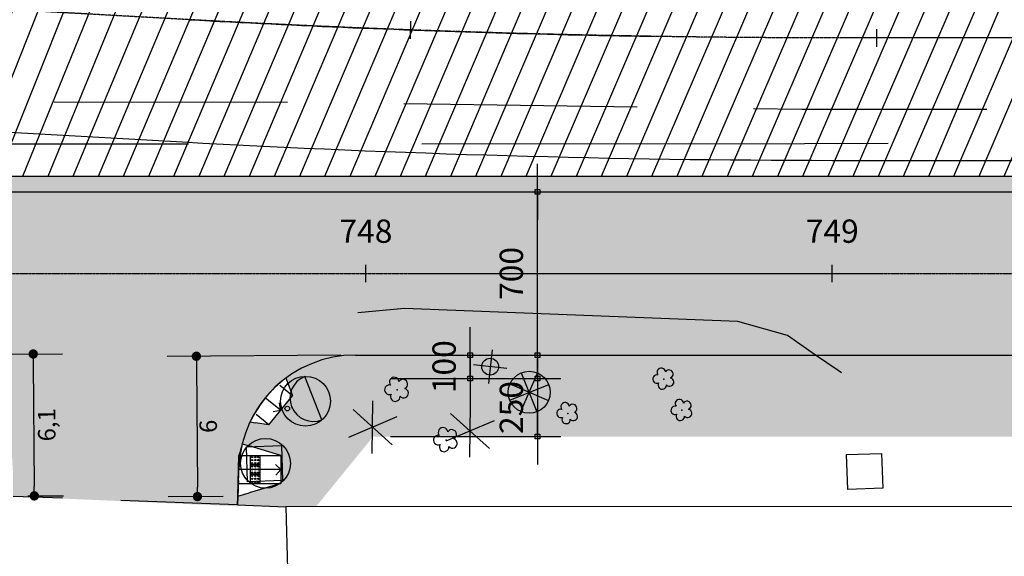
# Model space of a CAD drawing. Units: millimetres. Extents: x -70413 to 316424, y -287121 to 73950.
# Drawn here: x 42496 to 46719, y -50075 to -47773 of the extents above; entities that cross this region are included whole.
import ezdxf
from ezdxf.enums import TextEntityAlignment as Align

# ---------------------------------------------------------------- set-up
doc = ezdxf.new("R2010")
doc.units = ezdxf.units.MM
doc.header["$LTSCALE"] = 10
for name, pattern in [('CENTER2', [1.125, 0.75, -0.125, 0.125, -0.125]), ('DASHDOTX2', [2, 1, -0.5, 0, -0.5]), ('DASHED', [0.75, 0.5, -0.25]), ('DASHEDX2', [1.5, 1, -0.5])]:
    doc.linetypes.add(name, pattern=pattern)
for name, color, linetype in [('A-02', 2, 'Continuous'), ('COTA 500', 10, 'Continuous'), ('EIXOS', 10, 'CENTER2'), ('GRAMA', 60, 'Continuous'), ('HACHURA CBUQ', 252, 'Continuous'), ('L-ARVORE', 2, 'Continuous'), ('L-ARVORE MENOR-30', 2, 'Continuous'), ('L-CX TEL', 7, 'Continuous'), ('L-EDIF ALVENARIA', 5, 'Continuous'), ('L-MEIO FIO EXISTENTE A REMOVER', 210, 'DASHEDX2'), ('L-MURETA EXISTENTE A REMOVER', 30, 'DASHED'), ('L-PORTAO', 1, 'DASHED'), ('L-TELEFONE PUBLICO', 7, 'Continuous'), ('L-TERRA ARMADA PROJETADA', 210, 'FENCELINE1'), ('L-TEXTO', 2, 'Continuous'), ('L-ÁRVORE MAIOR-30', 2, 'Continuous'), ('L-ÁRVORE PALMEIRA', 2, 'Continuous'), ('L-ÁRVORE PINHEIRO', 2, 'Continuous'), ('L1', 3, 'DASHDOTX2'), ('PG-A REMOVER VITOR FERREIRA', 10, 'Continuous'), ('PG-COTA', 1, 'Continuous'), ('PG_HACHURA LOCAL DIREITA', 254, 'Continuous'), ('PG_MF', 3, 'Continuous'), ('Poste Projetado', 4, 'Continuous'), ('RAMPAS ACESSO', 2, 'Continuous'), ('STALBL', 7, 'Continuous')]:
    doc.layers.add(name, color=color, linetype=linetype)
doc.styles.add('PLANTA', font='romans.shx', dxfattribs={"height": 0.75})
doc.styles.add('REGUA80', font='simplex.shx')
doc.styles.add('style2', font='ARIAL.TTF')
doc.linetypes.add('FENCELINE1', pattern='A,0.25,-0.1,[133,ltypeshp.shx,S=0.1,R=0,X=-0.1,Y=0],-0.1,1', length=1.45)
doc.dimstyles.new('01', dxfattribs={"dimtxt": 0.75, "dimasz": 0.4, "dimexe": 1.25, "dimexo": 0.625, "dimtad": 1, "dimdec": 1, "dimtxsty": 'style2', "dimblk": 'DOT', "dimcen": 2.5, "dimclrd": 1, "dimclre": 1, "dimadec": 0, "dimazin": 0, "dimtfac": 1, "dimtdec": 1, "dimtmove": 0, "dimatfit": 3, "dimldrblk": 'DOT', "dimfxl": 0, "dimarcsym": 0})
doc.dimstyles.new('COTA-500', dxfattribs={"dimscale": 50, "dimtxt": 2, "dimasz": 0.01, "dimexe": 2, "dimexo": 3, "dimgap": 0.98, "dimtad": 1, "dimrnd": 0.5, "dimtxsty": 'REGUA80', "dimblk": 'COTAPT', "dimcen": 4, "dimdle": 4, "dimclrd": 256, "dimclre": 256, "dimclrt": 3, "dimadec": 0, "dimazin": 0, "dimtfac": 1, "dimtix": 1, "dimtmove": 2, "dimatfit": 2, "dimfxl": 0, "dimlwd": -1, "dimlwe": -1, "dimarcsym": 0})

# ---------------------------------------------------------------- blocks, each defined once
blk = doc.blocks.new('COTAPT')
at = {"color": 0, "linetype": 'ByBlock'}
for q in [(-239.8583066783031, 0), (239.8583066783031, 0)]:
    blk.add_line((0, 0), q, dxfattribs=at)
at = {"color": 6, "linetype": 'ByBlock'}
blk.add_lwpolyline([(-20, 20), (20, 20), (20, -20), (-20, -20)], close=True, dxfattribs=at)
blk = doc.blocks.new('*D79')
at = {"layer": 'COTA 500'}
for p, q in [((44086.59258430534, -49311.36661010585), (44816.69627810363, -49311.36661010585)), ((44716.69627810363, -49310.86661010585), (44716.69627810363, -49310.36661010585)), ((44716.69627810363, -49311.36661010585), (44716.69627810363, -49561.36661010595)), ((44086.59258431324, -49561.36661010595), (44816.69627810363, -49561.36661010595)), ((44716.69627810363, -49561.86661010595), (44716.69627810363, -49562.36661010595))]:
    blk.add_line(p, q, dxfattribs=at)
at = {"layer": 'Defpoints', "color": 0}
for p in [(43936.59258430534, -49311.36661010585), (43936.59258431324, -49561.36661010595), (44716.69627810363, -49561.36661010595)]:
    blk.add_point(p, dxfattribs=at)
at = {"layer": 'COTA 500', "xscale": 0.5, "yscale": 0.5, "zscale": 0.5}
for p, rotation in [((44716.69627810363, -49311.36661010585), 270), ((44716.69627810363, -49561.36661010595), 90)]:
    blk.add_blockref('COTAPT', p, dxfattribs=dict(at, rotation=rotation))
at = {"layer": 'COTA 500', "color": 3, "insert": (44617.69627810364, -49436.36661010589), "char_height": 100, "attachment_point": 5, "rotation": 90, "style": 'REGUA80'}
blk.add_mtext('250', dxfattribs=at)
blk = doc.blocks.new('*D80')
at = {"layer": 'COTA 500'}
for p, q in [((44086.59258428194, -48511.36661019947), (44816.69627810363, -48511.36661019947)), ((44716.69627810362, -49210.86661007581), (44716.69627810363, -48511.86661019947)), ((44086.5925843024, -49211.36661007581), (44816.69627810362, -49211.36661007581))]:
    blk.add_line(p, q, dxfattribs=at)
at = {"layer": 'Defpoints', "color": 0}
for p in [(43936.59258428194, -48511.36661019947, -2.839134215381228e-06), (44716.69627810363, -48511.36661019947), (43936.5925843024, -49211.36661007581)]:
    blk.add_point(p, dxfattribs=at)
at = {"layer": 'COTA 500', "xscale": 0.5, "yscale": 0.5, "zscale": 0.5}
for p, rotation in [((44716.69627810363, -48511.36661019947), 90), ((44716.69627810362, -49211.36661007581), 270)]:
    blk.add_blockref('COTAPT', p, dxfattribs=dict(at, rotation=rotation))
at = {"layer": 'COTA 500', "color": 3, "insert": (44617.69627810363, -48861.36661013763), "char_height": 100, "attachment_point": 5, "rotation": 90, "style": 'REGUA80'}
blk.add_mtext('700', dxfattribs=at)
blk = doc.blocks.new('*D81')
at = {"layer": 'COTA 500'}
for p, q in [((44086.5925843024, -49211.36661007581), (44528.3118877029, -49211.36661007581)), ((44428.3118877029, -49210.86661007581), (44428.3118877029, -49210.36661007581)), ((44428.3118877029, -49211.36661007581), (44428.3118877029, -49311.36661025476)), ((44086.59258430556, -49311.36661025476), (44528.3118877029, -49311.36661025476)), ((44428.3118877029, -49311.86661025476), (44428.3118877029, -49312.36661025476))]:
    blk.add_line(p, q, dxfattribs=at)
at = {"layer": 'Defpoints', "color": 0}
for p in [(43936.5925843024, -49211.36661007581), (43936.59258430556, -49311.36661025476), (44428.3118877029, -49311.36661025476)]:
    blk.add_point(p, dxfattribs=at)
at = {"layer": 'COTA 500', "xscale": 0.5, "yscale": 0.5, "zscale": 0.5}
for p, rotation in [((44428.3118877029, -49211.36661007581), 270), ((44428.3118877029, -49311.36661025476), 90)]:
    blk.add_blockref('COTAPT', p, dxfattribs=dict(at, rotation=rotation))
at = {"layer": 'COTA 500', "color": 3, "insert": (44329.31188770291, -49261.36661016528), "char_height": 100, "attachment_point": 5, "rotation": 90, "style": 'REGUA80'}
blk.add_mtext('100', dxfattribs=at)
blk = doc.blocks.new('*D378')
at = {"layer": 'COTA 500'}
for p, q in [((44086.59258430534, -49311.36661010585), (44816.69627810363, -49311.36661010585)), ((44716.69627810363, -49310.86661010585), (44716.69627810363, -49310.36661010585)), ((44716.69627810363, -49311.36661010585), (44716.69627810363, -49561.36661010595)), ((44086.59258431324, -49561.36661010595), (44816.69627810363, -49561.36661010595)), ((44716.69627810363, -49561.86661010595), (44716.69627810363, -49562.36661010595))]:
    blk.add_line(p, q, dxfattribs=at)
at = {"layer": 'Defpoints', "color": 0}
for p in [(43936.59258430534, -49311.36661010585), (43936.59258431324, -49561.36661010595), (44716.69627810363, -49561.36661010595)]:
    blk.add_point(p, dxfattribs=at)
at = {"layer": 'COTA 500', "xscale": 0.5, "yscale": 0.5, "zscale": 0.5}
for p, rotation in [((44716.69627810363, -49311.36661010585), 270), ((44716.69627810363, -49561.36661010595), 90)]:
    blk.add_blockref('COTAPT', p, dxfattribs=dict(at, rotation=rotation))
at = {"layer": 'COTA 500', "color": 3, "insert": (44617.69627810364, -49436.36661010589), "char_height": 100, "attachment_point": 5, "rotation": 90, "style": 'REGUA80'}
blk.add_mtext('250', dxfattribs=at)
blk = doc.blocks.new('*D379')
at = {"layer": 'COTA 500'}
for p, q in [((44086.59258428194, -48511.36661019947), (44816.69627810363, -48511.36661019947)), ((44716.69627810362, -49210.86661007581), (44716.69627810363, -48511.86661019947)), ((44086.5925843024, -49211.36661007581), (44816.69627810362, -49211.36661007581))]:
    blk.add_line(p, q, dxfattribs=at)
at = {"layer": 'Defpoints', "color": 0}
for p in [(43936.59258428194, -48511.36661019947, -2.839134215381228e-06), (44716.69627810363, -48511.36661019947), (43936.5925843024, -49211.36661007581)]:
    blk.add_point(p, dxfattribs=at)
at = {"layer": 'COTA 500', "xscale": 0.5, "yscale": 0.5, "zscale": 0.5}
for p, rotation in [((44716.69627810363, -48511.36661019947), 90), ((44716.69627810362, -49211.36661007581), 270)]:
    blk.add_blockref('COTAPT', p, dxfattribs=dict(at, rotation=rotation))
at = {"layer": 'COTA 500', "color": 3, "insert": (44617.69627810363, -48861.36661013763), "char_height": 100, "attachment_point": 5, "rotation": 90, "style": 'REGUA80'}
blk.add_mtext('700', dxfattribs=at)
blk = doc.blocks.new('*D380')
at = {"layer": 'COTA 500'}
for p, q in [((44086.5925843024, -49211.36661007581), (44528.3118877029, -49211.36661007581)), ((44428.3118877029, -49210.86661007581), (44428.3118877029, -49210.36661007581)), ((44428.3118877029, -49211.36661007581), (44428.3118877029, -49311.36661025476)), ((44086.59258430556, -49311.36661025476), (44528.3118877029, -49311.36661025476)), ((44428.3118877029, -49311.86661025476), (44428.3118877029, -49312.36661025476))]:
    blk.add_line(p, q, dxfattribs=at)
at = {"layer": 'Defpoints', "color": 0}
for p in [(43936.5925843024, -49211.36661007581), (43936.59258430556, -49311.36661025476), (44428.3118877029, -49311.36661025476)]:
    blk.add_point(p, dxfattribs=at)
at = {"layer": 'COTA 500', "xscale": 0.5, "yscale": 0.5, "zscale": 0.5}
for p, rotation in [((44428.3118877029, -49211.36661007581), 270), ((44428.3118877029, -49311.36661025476), 90)]:
    blk.add_blockref('COTAPT', p, dxfattribs=dict(at, rotation=rotation))
at = {"layer": 'COTA 500', "color": 3, "insert": (44329.31188770291, -49261.36661016528), "char_height": 100, "attachment_point": 5, "rotation": 90, "style": 'REGUA80'}
blk.add_mtext('100', dxfattribs=at)
blk = doc.blocks.new('A$C545B1E26')
at = {"layer": 'GRAMA'}
h = blk.add_hatch(color=256, dxfattribs=at)
edge = h.paths.add_edge_path()
edge.add_line((678243.8627861948, 7186465.899204052), (678330.5768102289, 7186454.871275463))
edge.add_arc((678345.2234009231, 7186453.496846904), 14.71093718386324, 170.8138603281809, 174.6390924349556, ccw=False)
edge.add_line((678330.7011327916, 7186455.845336024), (678330.8933582334, 7186457.351411966))
edge.add_line((678330.8933582334, 7186457.351411966), (678244.178796754, 7186468.383535305))
edge.add_arc((1252035.147096196, 7113480.073129175), 578414.5302099119, 172.7506996870409, 172.7509477593606)
for points in [[(678211.8837632448, 7186415.619689172), (678194.4330023369, 7186374.202617055), (678195.3546324614, 7186373.814539785), (678212.7960641688, 7186415.235540529)], [(678211.8837632644, 7186415.619689219), (678194.4330023369, 7186374.202617057), (678195.3546324624, 7186373.814539786), (678212.796064085, 7186415.235540564)], [(678211.8837632448, 7186415.619689172), (678194.4330023369, 7186374.202617054), (678195.3546324614, 7186373.814539785), (678212.7960641688, 7186415.235540528)], [(678211.8837632644, 7186415.619689218), (678194.4330023369, 7186374.202617057), (678195.3546324614, 7186373.814539786), (678212.7960640859, 7186415.235540563)]]:
    blk.add_hatch(color=256, dxfattribs=at).paths.add_polyline_path(points)
at = {"layer": 'GRAMA', "linetype": 'Continuous'}
blk.add_hatch(color=256, dxfattribs=at).paths.add_polyline_path([(678099.4330864375, 7186169.925592794), (678099.2934280022, 7186169.740440949), (678099.0707236701, 7186169.629236785), (678098.8173000762, 7186169.644575496), (678098.6137927038, 7186169.771118373), (678098.4909208146, 7186169.982025159), (678098.4832409992, 7186170.246618432), (678098.7498528841, 7186171.423122796), (678099.2527543793, 7186173.506430526), (678099.7599883946, 7186175.513202439), (678100.7902750912, 7186179.380678673), (678101.8969112221, 7186183.15845484), (678103.4234357175, 7186187.802049949), (678105.0926015663, 7186192.33062565), (678108.462993528, 7186200.517501014), (678111.8835699114, 7186208.469627314), (678114.2103786255, 7186214.153918624), (678120.4525986273, 7186228.921053429), (678129.3982993384, 7186250.13280124), (678132.3718570286, 7186257.221095212), (678136.1656115414, 7186255.601433804), (678139.8733822712, 7186264.406879008), (678169.9611922421, 7186335.861286879), (678200.0490022132, 7186407.315694748), (678200.6182320461, 7186407.174004134), (678200.2281353363, 7186406.001761694), (678170.3618080283, 7186335.073344667), (678136.8486142186, 7186255.484121595), (678133.2017477169, 7186246.823315549), (678129.2841813706, 7186237.930005495), (678125.0772756088, 7186229.169855056), (678120.7931399529, 7186220.248316589), (678116.8041258007, 7186211.190975174), (678108.1185981929, 7186190.558287527), (678099.4330865873, 7186169.92559315)])
at = {"layer": 'HACHURA CBUQ'}
h = blk.add_hatch(color=256, dxfattribs=at)
edge = h.paths.add_edge_path()
edge.add_line((678197.9348661145, 7186369.256154892), (678198.2682449045, 7186369.115776744))
edge.add_line((678198.2682449045, 7186369.115776744), (678198.0573851652, 7186367.195335414))
edge.add_arc((678263.8647451088, 7186505.616524145), 153.2678508767196, 244.572934975413, 244.7108577137045)
edge.add_line((678198.39078381, 7186367.037324753), (678199.2694909722, 7186368.920218522))
edge.add_line((678199.2694909722, 7186368.920218522), (678199.7704613302, 7186370.110788743))
edge.add_line((678199.7704613302, 7186370.110788743), (678197.9515421567, 7186373.539787975))
edge.add_line((678197.9515421567, 7186373.539787975), (678215.1000517962, 7186414.265139122))
edge.add_line((678215.1000517962, 7186414.265139122), (678212.7971865993, 7186415.234996811))
edge.add_line((678212.7971865993, 7186415.234996811), (678195.3546324624, 7186373.814539785))
edge.add_line((678195.3546324624, 7186373.814539785), (678194.4330023369, 7186374.202617055))
edge.add_line((678194.4330023369, 7186374.202617055), (678194.4330020053, 7186374.202616267))
edge.add_arc((678199.0411526327, 7186372.262229922), 5.000015137071089, 157.1651587897504, 193.818923443803)
edge.add_line((678194.1858607084, 7186371.06795537), (678194.4159044363, 7186371.056608932))
edge.add_line((678194.4159044363, 7186371.056608932), (678194.9981916128, 7186371.02588918))
edge.add_line((678194.9981916128, 7186371.02588918), (678195.7479623249, 7186369.612432644))
edge.add_line((678195.7479623249, 7186369.612432644), (678195.440483571, 7186369.109734857))
edge.add_line((678195.440483571, 7186369.109734857), (678195.3235798003, 7186368.918608588))
edge.add_arc((678199.0411526314, 7186372.262229915), 5.000015132994233, 221.9685232200079, 233.4613904817019)
edge.add_line((678196.0643219156, 7186368.244938511), (678196.2557039456, 7186368.47812253))
edge.add_line((678196.2557039456, 7186368.47812253), (678197.1622887542, 7186369.581469469))
edge.add_line((678197.1622887542, 7186369.581469469), (678197.716490115, 7186369.348108159))
edge.add_line((678197.716490115, 7186369.348108159), (678197.9348661145, 7186369.256154892))
h = blk.add_hatch(color=256, dxfattribs=at)
edge = h.paths.add_edge_path()
edge.add_line((678197.9348661145, 7186369.256154891), (678198.2682449054, 7186369.115776743))
edge.add_line((678198.2682449054, 7186369.115776743), (678198.0573851643, 7186367.195335413))
edge.add_arc((678263.8647447217, 7186505.616524918), 153.2678514098823, 244.5729352300046, 244.7108579682964)
edge.add_line((678198.390783811, 7186367.037324753), (678199.2694909722, 7186368.920218522))
edge.add_line((678199.2694909722, 7186368.920218522), (678199.7704613311, 7186370.110788742))
edge.add_line((678199.7704613311, 7186370.110788742), (678197.9515421558, 7186373.539787974))
edge.add_line((678197.9515421558, 7186373.539787974), (678215.1000517962, 7186414.265139122))
edge.add_line((678215.1000517962, 7186414.265139122), (678212.7971865984, 7186415.234996811))
edge.add_line((678212.7971865984, 7186415.234996811), (678195.3546324633, 7186373.814539785))
edge.add_line((678195.3546324633, 7186373.814539785), (678194.4330023369, 7186374.202617055))
edge.add_line((678194.4330023369, 7186374.202617055), (678194.4330020053, 7186374.202616267))
edge.add_arc((678199.0411526348, 7186372.262229922), 5.000015139002337, 157.165158799069, 193.8189234509799)
edge.add_line((678194.1858607093, 7186371.067955369), (678194.4159044353, 7186371.056608932))
edge.add_line((678194.4159044353, 7186371.056608932), (678194.9981916128, 7186371.02588918))
edge.add_line((678194.9981916128, 7186371.02588918), (678195.7479623258, 7186369.612432642))
edge.add_line((678195.7479623258, 7186369.612432642), (678195.440483571, 7186369.109734857))
edge.add_line((678195.440483571, 7186369.109734857), (678195.3235797994, 7186368.918608587))
edge.add_arc((678199.0411526322, 7186372.262229924), 5.000015141143333, 221.9685232939102, 233.4613905526656)
edge.add_line((678196.0643219166, 7186368.24493851), (678196.2557039456, 7186368.478122529))
edge.add_line((678196.2557039456, 7186368.478122529), (678197.1622887542, 7186369.581469468))
edge.add_line((678197.1622887542, 7186369.581469468), (678197.716490116, 7186369.348108158))
edge.add_line((678197.716490116, 7186369.348108158), (678197.9348661145, 7186369.256154891))
at = {"layer": 'PG_HACHURA LOCAL DIREITA', "linetype": 'Continuous'}
h = blk.add_hatch(color=256, dxfattribs=at)
h.paths.add_polyline_path([(678206.679526661, 7186403.285228981), (678203.453830999, 7186404.643495336), (678194.584627037, 7186383.580356542), (678197.901367291, 7186382.438308565)])
h.paths.add_polyline_path([(678203.453830999, 7186404.643495336), (678200.2281353363, 7186406.001761693), (678191.2678867813, 7186384.722404522), (678194.584627037, 7186383.580356542)])
h = blk.add_hatch(color=256, dxfattribs=at)
edge = h.paths.add_edge_path()
edge.add_line((678197.9013671399, 7186382.438308617), (678191.2678866293, 7186384.722404574))
edge.add_line((678191.2678866293, 7186384.722404574), (678140.4941989585, 7186264.141884043))
edge.add_line((678140.4941989585, 7186264.141884043), (678136.8486142186, 7186255.484121595))
edge.add_line((678136.8486142186, 7186255.484121595), (678129.9485881488, 7186239.383986144))
edge.add_line((678129.9485881488, 7186239.383986144), (678119.1005462802, 7186216.646136333))
edge.add_line((678119.1005462802, 7186216.646136333), (678099.4318046748, 7186169.922549197))
edge.add_arc((678098.9709716524, 7186170.116541272), 0.499999999868333, 167.7000490160431, 337.1708745838877, ccw=False)
edge.add_line((678098.4824487742, 7186170.223056047), (678088.1217028945, 7186152.774044977))
edge.add_line((678088.1217028945, 7186152.774044977), (678096.2050858128, 7186149.37031847))
edge.add_line((678096.2050858128, 7186149.37031847), (678121.4111742583, 7186209.248010806))
edge.add_arc((678394.6851562113, 7186094.210709102), 296.4999999929341, 153.6108701568846, 157.1708743953756, ccw=False)
edge.add_arc((678136.2479812766, 7186222.438929892), 8.000000000990283, 82.47799333729421, 153.6108701520301, ccw=False)
edge.add_line((678137.2952371597, 7186230.37008713), (678144.2411022881, 7186229.452932432))
edge.add_line((678144.2411022881, 7186229.452932432), (678145.6810791271, 7186240.358273633))
edge.add_arc((678146.4665210405, 7186246.306641561), 6.000000000670005, 153.6741656006142, 262.4779933268085, ccw=False)
edge.add_arc((677869.0658305584, 7186383.562267716), 303.4999999853216, 333.6741656053953, 337.1651583339157)
edge.add_line((678148.779725878, 7186265.781170947), (678197.9013671399, 7186382.438308617))
h = blk.add_hatch(color=256, dxfattribs=at)
edge = h.paths.add_edge_path()
edge.add_line((678198.4427892586, 7186367.012357876), (678194.3201300983, 7186358.313647624))
edge.add_line((678194.320130098, 7186358.313647623), (678193.2922692451, 7186358.734635348))
edge.add_arc((678191.3971801967, 7186354.107688461), 5.000000000654039, 67.72714320396953, 157.1651583223189)
edge.add_line((678186.7890435356, 7186356.04806897), (678194.4333047665, 7186374.202137358))
edge.add_arc((678199.0414414273, 7186372.261756849), 5.000000000474898, 157.1651583228366, 244.6418960964373)
edge.add_line((678196.9000690402, 7186367.743513353), (678198.3910745367, 7186367.036867507))
edge.add_line((678198.3910745361, 7186367.036867507), (678198.4427892583, 7186367.012357876))
blk = doc.blocks.new('CG_T33')
at = {"layer": 'L-ARVORE'}
for centre, radius, start, end in [((0.001500147203177912, 0.002120999982679614), 0.000379473844525866, 1.72140393160083, 216.1017479761887), ((0.001089114390156696, 0.001533190779403452), 0.0003791731891915057, 73.96799597506384, 288.045400879287), ((0.002187312341481166, 0.001910540617221963), 0.0003791158273185026, 289.8415439301161, 144.221887946962), ((0.001520317443722749, 0.0009598055224455378), 0.0003795602170013074, 145.7957409461366, 0.147550978825249), ((0.002198665439891057, 0.001193366480950482), 0.0003786424270332596, 217.8978909646202, 71.97529589948219)]:
    blk.add_arc(centre, radius, start, end, dxfattribs=at)
blk = doc.blocks.new('ARVORE')
for centre, radius, start, end in [((-0.04286853872355447, 0.2492313269991118), 0.1602681983358681, 1.721403931600793, 216.1017479761888), ((-0.2164654528459032, 0.0009741062886309286), 0.1601412185994432, 73.96799597506384, 288.045400879287), ((0.2473509856620658, 0.1603452448319694), 0.1601169922023622, 289.841543930116, 144.2218879469621), ((0.2521458895900473, -0.1425483758256679), 0.1599170548103599, 217.8978909646203, 71.97529589948222), ((-0.03434977475930526, -0.2411912587573117), 0.1603046771636568, 145.7957409461366, 0.1475509788252363)]:
    blk.add_arc(centre, radius, start, end)
blk = doc.blocks.new('PINHEIRO')
at = {"layer": 'L-ARVORE'}
for p, q in [((-0.1796382166416505, -0.5075188081711531), (-0.1796382173867086, 0.6924811910837888)), ((-0.6039022855431894, -0.33178287781775), (0.2446258515148302, 0.5167452607303857)), ((0.2446258515148302, -0.33178287781775), (-0.6039022862882474, 0.5167452607303857)), ((-0.7829128283047236, 0.08920658007264137), (0.4170871709502181, 0.08920658007264137))]:
    blk.add_line(p, q, dxfattribs=at)
blk.add_circle((-0.1796382185042956, 0.09248119331896305), 0.5999999999999999, dxfattribs=at)
blk = doc.blocks.new('LITE2_1')
at = {"layer": 'L-TELEFONE PUBLICO', "color": 2}
blk.add_line((-8.54017301321619e-10, -2.118756725622006e-09), (1.999999999145983, -2.561115763910493e-10), dxfattribs=at)
blk.add_circle((0.999999996352015, 1.200000004586766), 0.1, dxfattribs=at)
blk.add_arc((0.999999996352015, 5.331823871301822e-09), 0.9999999999999999, 0, 180, dxfattribs=at)
blk = doc.blocks.new('002-EN-CAIXA TELEPAR QUADRADA')
at = {"layer": 'L-CX TEL'}
blk.add_lwpolyline([(-0.4678796184990137, 0.6669084800927996), (0.6559401603532045, 3.448460040339133), (3.437491724053566, 2.324640260091396), (2.313671946230603, -0.4569113025797107)], close=True, dxfattribs=at)
blk = doc.blocks.new('lbl_tic')
at = {"lineweight": -2}
blk.add_line((-6.984919309616089e-10, -0.02498999889940023), (-3.492459654808044e-10, 0.02498999892850406), dxfattribs=at)
blk = doc.blocks.new('RAMPA-CILCOVIA')
at = {"layer": 'A-02'}
for p, q in [((-2.273736754432321e-13, 0.7000065194786771), (-0.3000000000001819, 0.1928121336118807)), ((-2.273736754432321e-13, 0.7000065194786771), (0, 0)), ((0, 0.7000065194787908), (1.599999999999682, 0.7000065194794729)), ((1.599999999999909, 0.7000065194797003), (1.600000000000136, -5.684341886080801e-14)), ((1.899999999999864, 0.2000065189004658), (1.599999999999909, 0.7000065194797003))]:
    blk.add_line(p, q, dxfattribs=at)
blk = doc.blocks.new('RAMPA-1')
at = {"color": 1}
for points in [[(-1.200000000884756, 0.900000000372529), (-0.7999999996973202, 0.9000000013038516), (-0.8000000002793968, 0.5000000009313226), (-1.20000000030268, 0.5000000009313226), (-1.200000000884756, 0.900000000372529)], [(-0.7999999996973202, 0.9000000013038516), (-0.4000000008381903, 0.900000000372529), (-0.3999999989755452, 0.5000000009313226), (-0.8000000002793968, 0.5000000009313226), (-0.7999999996973202, 0.9000000013038516)], [(-0.4000000008381903, 0.900000000372529), (-6.984919309616089e-10, 0.900000000372529), (-1.164153218269348e-10, 0.5000000018626451), (-0.3999999989755452, 0.5000000009313226), (-0.4000000008381903, 0.900000000372529)]]:
    blk.add_lwpolyline(points, dxfattribs=at)
for centre in [(-1.134000000427477, 0.8340000007301569), (-0.999999999650754, 0.8340000007301569), (-0.8660000000381842, 0.8339999997988343), (-0.7340000002877787, 0.8340000007301569), (-0.6000000007916242, 0.8340000016614795), (-0.4660000011790544, 0.8340000016614795), (-0.3340000002644956, 0.8340000007301569), (-0.2000000007683411, 0.8340000016614795), (-0.06599999987520278, 0.8340000007301569), (-1.134000000776723, 0.7000000011175871), (-1.134000001125969, 0.5659999996423721), (-1, 0.7000000011175871), (-1.000000000349246, 0.5660000005736947), (-0.8660000005038455, 0.7000000011175871), (-0.8659999996889383, 0.5660000015050173), (-0.7339999995892867, 0.7000000011175871), (-0.7339999998221174, 0.5659999996423721), (-0.6000000011408702, 0.7000000001862645), (-0.6000000003259629, 0.5660000005736947), (-0.4660000003641471, 0.7000000011175871), (-0.4660000007133931, 0.5660000005736947), (-0.3340000006137416, 0.7000000011175871), (-0.3339999997988343, 0.5660000005736947), (-0.1999999998370185, 0.7000000001862645), (-0.2000000003026798, 0.5660000015050173), (-0.06600000034086406, 0.7000000011175871), (-0.06600000069011003, 0.5660000015050173)]:
    blk.add_circle(centre, 0.0300000000003412, dxfattribs=at)
at = {"layer": 'A-02', "color": 2}
for p, q in [((-1.200000001350418, 1.800000000745058), (-1.607349536847323, 0.4313055537641048)), ((-1.199999998905696, 9.313225746154785e-10), (-1.200000001350418, 1.800000000745058)), ((-1.200000001350418, 1.800000000745058), (-1.164153218269348e-09, 1.800000000745058)), ((-1.164153218269348e-09, 1.800000000745058), (0.4073495384072885, 0.4313055537641048)), ((0, 0), (-1.164153218269348e-09, 1.800000000745058))]:
    blk.add_line(p, q, dxfattribs=at)
blk = doc.blocks.new('_DOT')
at = {"color": 0, "linetype": 'ByBlock'}
blk.add_line((-0.5, 0), (-1, 0), dxfattribs=at)
at = {"color": 0, "linetype": 'ByBlock', "const_width": 0.5}
blk.add_lwpolyline([(-0.25, 0, 1), (0.25, 0, 1)], format="xyb", close=True, dxfattribs=at)
blk = doc.blocks.new('*D627')
at = {"layer": 'Defpoints', "color": 0}
for p in [(678194.6548174005, 7186359.159783583), (678194.308181041, 7186358.318541682), (678186.789043536, 7186356.048068974)]:
    blk.add_point(p, dxfattribs=at)
at = {"layer": 'PG-COTA', "color": 1, "lineweight": -2}
for p, q in [((678187.0271546645, 7186356.625934086), (678189.5030255774, 7186362.634554634)), ((678189.3966369908, 7186361.326433283), (678194.2849837269, 7186359.312174703)), ((678194.5462921697, 7186358.896406794), (678195.1310396593, 7186360.315513808))]:
    blk.add_line(p, q, dxfattribs=at)
at = {"layer": 'PG-COTA', "color": 1, "lineweight": -2, "xscale": 0.4, "yscale": 0.4, "zscale": 0.4}
for p, rotation in [((678189.026803318, 7186361.478824406), 157.6057365338478), ((678194.6548173998, 7186359.15978358), 337.6057365338478)]:
    blk.add_blockref('_DOT', p, dxfattribs=dict(at, rotation=rotation))
at = {"layer": 'PG-COTA', "color": 0, "insert": (678192.088718803, 7186360.920945932), "char_height": 0.75, "attachment_point": 5, "rotation": 157.60573653384776, "style": 'style2'}
blk.add_mtext('6,1', dxfattribs=at)
blk = doc.blocks.new('*D628')
at = {"layer": 'Defpoints', "color": 0}
for p in [(678194.4330023366, 7186374.202617058), (678198.0573518485, 7186367.195031749), (678197.3984199177, 7186365.595888628)]:
    blk.add_point(p, dxfattribs=at)
at = {"layer": 'PG-COTA', "color": 1, "lineweight": -2}
for p, q in [((678194.1948912058, 7186373.624751943), (678191.3555067785, 7186366.733930808)), ((678192.2015627106, 7186367.737269912), (678197.0285862433, 7186365.74827975)), ((678197.819240717, 7186366.617166635), (678196.9221976565, 7186364.440158399))]:
    blk.add_line(p, q, dxfattribs=at)
at = {"layer": 'PG-COTA', "color": 1, "lineweight": -2, "xscale": 0.4, "yscale": 0.4, "zscale": 0.4}
for p, rotation in [((678191.8317290379, 7186367.889661036), 157.6057365338481), ((678197.3984199159, 7186365.595888628), 337.6057365338481)]:
    blk.add_blockref('_DOT', p, dxfattribs=dict(at, rotation=rotation))
at = {"layer": 'PG-COTA', "color": 0, "insert": (678194.8371577711, 7186367.281742449), "char_height": 0.75, "attachment_point": 5, "rotation": 157.6057365338481, "style": 'style2'}
blk.add_mtext('6', dxfattribs=at)
blk = doc.blocks.new('A$C60273D39')
at = {"layer": 'Poste Projetado', "ltscale": 0.5}
for points in [[(0.3488307478837669, 0.6298548309132457), (-0.3488307478837669, -0.6298548318445683)], [(-0.6298548309132457, 0.3488307520747185), (0.6298548323102295, -0.3488307436928153)]]:
    blk.add_lwpolyline(points, dxfattribs=at)
blk.add_circle((0, 0), 0.360000002260113, dxfattribs=at)
blk = doc.blocks.new('A$C34327DB5')
at = {"layer": 'L-TERRA ARMADA PROJETADA'}
h = blk.add_hatch(dxfattribs=at)
h.set_pattern_fill('ANSI31', color=253, scale=8, angle=90, style=0)
h.set_pattern_definition([(135, (-677977.8250410389, -7186270.758213995), (-0.7071067811865476, -0.7071067811865475), [])])
h.paths.add_polyline_path([(159.9338589610998, 77.45268600527197), (161.9233589606592, 82.18768595252186), (163.8465589934494, 86.68158606812358), (165.8660589394858, 91.47948604915291), (167.8505589473061, 96.14678595401347), (169.5820589454379, 100.2814861005172), (171.5963589333696, 105.0414859391749), (173.5436589396559, 109.6939859520644), (175.071237588767, 113.3118152879179), (161.8529978883453, 115.0997155094519), (119.642404187005, 13.77430007793009), (131.079441693495, 9.009807957336307), (132.6604589610361, 12.75548600498587), (134.4499589500483, 16.98818598687649), (136.4645589465508, 21.83338596485555), (138.3440589377424, 26.24428604356945), (140.539759003208, 31.45018612593412), (142.5098589439876, 36.13678597752005), (144.4249589698156, 40.66218607965857), (146.1677590030013, 44.74118609074503), (148.1089589552721, 49.38418605178595), (150.2091589724878, 54.34688640758395), (152.0845588818192, 58.79578580334783), (153.8804589527426, 63.09088594838977), (155.8164589516819, 67.73498598020524), (157.9230589586077, 72.67398593202233)], flags=17)
h.paths.add_polyline_path([(222.2239611737896, 136.5574807533994), (210.5151789699448, 138.175570291467), (210.5223589610541, 137.3128860061988), (196.8859589230269, 105.1345859561116), (195.0239589560078, 100.7930859997869), (193.2467590018641, 96.48108608927578), (191.531258969917, 92.38658605609089), (189.086158966762, 86.70798601210117), (187.2040588890668, 82.20358579512686), (185.2596589861205, 77.57178604975343), (183.404558995273, 73.23998621851206), (181.2909589533228, 68.27218600735068), (179.30845896143, 63.49378595966846), (177.1873589610914, 58.49168600514531), (175.1684589696815, 53.74118600320071), (173.5555589699652, 49.99708600714803), (171.4978589483071, 45.00748598016798), (169.5259590605274, 40.30488644819707), (167.5196589520201, 35.50328597333282), (165.9007589836838, 31.72878604661673), (163.9419589719037, 27.06368594802916), (161.8601590027101, 22.16658612061292), (159.9776589554967, 17.69958617538214), (158.0562589610927, 13.170386005193), (156.017659002915, 8.374386049807072), (153.9688588947756, 3.488885900937021), (152.163959060912, -0.7996137300506234), (148.5592589393491, -9.399314040318131), (147.9915879657492, -10.72045686189085), (158.3405705023324, -15.15678019076586), (162.0483412327012, -6.351334983482957)])
h.paths.add_polyline_path([(180.4357259307289, 126.0125998482108), (183.2909694939153, 132.7934121740982), (181.6887589546386, 129.0339860003442)], flags=17)
h.paths.add_polyline_path([(174.445125473896, 111.7857443755493), (178.2660648038145, 120.8599519273266), (177.7614589610603, 119.6686860052869), (175.4850589610869, 114.2918860046193), (173.5436589773744, 109.6939860191196), (171.5963589650346, 105.0414860667661), (169.5820589739596, 100.2814859580249), (167.8505589565029, 96.14678602386266), (165.8660589279607, 91.47948595043272), (163.8465589566622, 86.68158600199968), (161.9233589572832, 82.18768607079983), (159.9338589610998, 77.45268600527197), (157.9230589807266, 72.67398605961353), (155.8164589743828, 67.73498604167253), (153.8804589282954, 63.09088621661067), (152.0845589262899, 58.79578602965921), (150.2091590350028, 54.34688601270318), (148.1089589899639, 49.3841860583052), (146.1677589594619, 44.74118599575013), (144.4249589629471, 40.66218599490821), (142.5098589020781, 36.13678581267595), (140.5397589822533, 31.45018626842648), (138.3440589903621, 26.24428597930819), (136.4645589762367, 21.83338605146855), (134.4499589710031, 16.98818606417626), (132.6604589610361, 12.75548600498587), (130.7222589831799, 8.163586044684052), (128.8487589769065, 3.636586010456085), (127.0843589643482, -0.5532140396535397), (125.0347589713056, -5.34791396278888), (105.9070589605253, -51.40441399626434), (127.5726589609403, -58.38361399527639), (146.745959028136, -13.61941383499652), (148.5592589625157, -9.39931396767497), (152.1639589244733, -0.7996142143383622), (153.9688588381978, 3.488885810598731), (156.0176589834737, 8.374386001378298), (158.0562589610927, 13.170386005193), (159.9776590492111, 17.6995862107724), (161.8601589718601, 22.16658608522266), (163.9419589895988, 27.06368611380458), (165.9007589425892, 31.72878590133041), (167.5196589599364, 35.50328606646508), (169.5259590251371, 40.30488595739007), (171.4978589557577, 45.00748597830534), (173.5555589511059, 49.99708600901067), (175.1684589248616, 53.74118593987077), (177.1873589610914, 58.49168600514531), (179.3084589557257, 63.49378601368517), (181.2909589296905, 68.27218592725694), (183.4045589452144, 73.23998589068651), (185.2596589935711, 77.57178605347872), (187.2040589627577, 82.20358588639647), (189.0861589652486, 86.70798601768911), (191.531258958159, 92.38658596668392), (193.2467589381849, 96.48108596168458), (195.0239589642733, 100.7930860072374), (196.8859589541098, 105.1345859561116), (210.5223589611705, 137.3128860061988), (210.5151789700612, 138.1755702896044), (209.8708887157263, 138.2646076725796), (209.8707589609548, 138.2640860062093), (204.8061589609133, 138.9639860047027), (204.815458961064, 139.06378600467), (204.2996589611284, 139.1264860043302), (204.2838589610765, 139.0171860037372), (198.0558589610737, 139.8361860048026), (198.0543589609442, 139.9386860039085), (197.5508589608362, 139.9958860054612), (197.5168589609675, 139.8806860055774), (192.8208589610877, 140.5188860045746), (192.8085589609109, 140.6166860051453), (192.3237589611672, 140.6931860055774), (192.2669589610305, 140.5764860035852), (187.3247589612147, 141.2992860069498), (187.31705896114, 141.4341860050336), (187.0009589608526, 141.5108860051259), (186.5798589615151, 140.7029860010371), (183.340029604733, 132.9099231045693), (184.6125642630504, 135.9320186469704), (190.511487712618, 133.4495393047109), (180.3435406320496, 109.3020578920841)])
at = {"layer": 'L-EDIF ALVENARIA', "lineweight": -2}
blk.add_lwpolyline([(256.781374946353, 138.7211409620941), (241.3318319700193, 145.4237816566601), (221.4447380113415, 98.16154157556593), (238.4374682735652, 91.54018716793507)], dxfattribs=at)
at = {"layer": 'L-MEIO FIO EXISTENTE A REMOVER', "lineweight": -2, "ltscale": 2, "flags": 128}
for points in [[(235.879279494402, 149.2099336506799), (235.7665589611279, 147.6519860047847), (236.0142589610768, 144.4685860052705), (235.7424589610891, 140.6317860046402), (231.4345589610748, 130.1528860051185), (229.8490589610301, 126.8510860046372), (227.7109589610482, 123.9646860053763), (225.2523589610355, 122.2574860053137), (224.2659717253409, 121.6299259709194)], [(186.1576589611359, 54.24698600452393), (190.4552589610685, 64.37098600529134), (198.1749589610845, 82.72278600465506), (200.7721589610446, 89.19738600496203), (207.4838589610299, 105.0978860054165), (215.7155589610338, 124.7150860046968), (218.3093589610653, 130.9268860053271), (218.2598589611007, 131.7829860048369), (217.535558961099, 132.7188860047609)], [(224.2659717262723, 121.6299259746447), (223.0254589610267, 120.8406860046089), (221.6423589610495, 119.113786005415), (215.5852589610731, 106.1609860053286), (214.7306589611107, 103.4174860045314), (214.7852589610266, 100.8479860052466), (215.6618589611026, 99.17448600474745), (217.1910589610925, 97.87818600516766), (220.566033497802, 96.27865351270884)]]:
    blk.add_lwpolyline(points, dxfattribs=at)
at = {"layer": 'L-MURETA EXISTENTE A REMOVER', "lineweight": -2, "ltscale": 2, "flags": 128}
blk.add_lwpolyline([(217.4151589610847, 132.4819860048592), (214.3273589611053, 125.1691860053688), (205.7978589610429, 105.6702860053629), (199.080758961034, 89.78778600506485), (196.5097589610377, 83.28948600497097), (188.9661589610623, 64.93688600510359), (181.2654589611338, 47.09948600456119), (173.3680589611176, 28.27328600455076), (165.7821589610539, 10.16568600479513), (157.9320589611307, -8.723113995045424), (149.8511589610716, -27.18111399468035), (142.2924589611357, -45.5792139954865), (142.7191589610884, -45.47061399463564), (142.9664589611348, -45.59261399507523), (150.455758961034, -27.4905139952898), (158.2813589611324, -8.850813995115459), (166.1809589611366, 10.01648600492626), (173.8242589611327, 28.12958600465208), (181.7498589610914, 46.90838600508869), (189.3281589610269, 64.83478600531816), (196.9999589610379, 83.15608600527048), (196.8172589610331, 83.23298600502312)], dxfattribs=at)
at = {"layer": 'L-PORTAO', "lineweight": -2}
for points in [[(220.5657427720726, 96.2791107557714), (216.4947860678658, 87.55586443282664)], [(220.5660334975692, 96.27865351270884), (216.4950890596956, 87.55543363001198)]]:
    blk.add_lwpolyline(points, dxfattribs=at)
at = {"layer": 'L-TERRA ARMADA PROJETADA', "ltscale": 2, "flags": 128}
blk.add_lwpolyline([(147.9915879671462, -10.72045686189085), (158.3405705024488, -15.15678019076586), (162.0483412322355, -6.351334987208247), (222.2239611742552, 136.5574807533994), (209.8708887160756, 138.2646076735109)], dxfattribs=at)
at = {"layer": 'L-TEXTO', "lineweight": -2}
for points in [[(220.5657427720726, 96.2791107557714), (221.4444499323145, 98.16200452577323)], [(220.5660334975692, 96.27865351270884), (221.4447380113415, 98.16154157556593)]]:
    blk.add_lwpolyline(points, dxfattribs=at)
at = {"layer": 'L-ÁRVORE PALMEIRA', "color": 2, "flags": 128}
for points in [[(221.5147589606931, 107.8369860034436), (221.5147589606931, 105.5869860053062)], [(222.5466187720886, 106.2637780997902), (220.4828991485992, 107.1601939108223)], [(222.5328100916231, 107.1907311268151), (220.4967078297632, 106.2332408828661)], [(219.7428589607589, 104.0417860029265), (219.7428589607589, 101.7917860047892)], [(220.7747187721543, 102.4685780992731), (218.710999148665, 103.3649939103052)], [(220.7609100916889, 103.395531126298), (218.7248078298289, 102.438040882349)]]:
    blk.add_lwpolyline(points, dxfattribs=at)
at = {"layer": 'L1', "lineweight": -2, "ltscale": 2}
for p, q in [((264.1770801628008, 251.4579885676503), (212.2122872159816, 128.0487569337711)), ((167.7300681945635, -3.616214585490525), (242.4152579334332, 173.7508325530216))]:
    blk.add_line(p, q, dxfattribs=at)
blk.add_arc((-253.4306156787788, 324.1199797764421), 505.239782126546, 333.9766259425296, 337.1651905808005, dxfattribs=at)
at = {"layer": 'PG-A REMOVER VITOR FERREIRA'}
for centre in [(217.6012186591979, 100.695075259544), (219.3910295601236, 98.08084701001644)]:
    blk.add_circle(centre, 1.067591946335881, dxfattribs=at)
at = {"layer": 'PG-A REMOVER VITOR FERREIRA', "linetype": 'Continuous'}
for p in [(224.2257017727243, 115.4235156197101), (222.6888017727761, 115.2316156197339), (222.4465792434057, 110.8585825068876), (220.964445649297, 109.6968712424859), (221.5125077365665, 106.724344602786), (221.475833031931, 105.6069588689134), (218.6732541462407, 104.5127930417657), (219.7406077373307, 102.9291446022689)]:
    blk.add_point(p, dxfattribs=at)
at = {"layer": 'PG_MF'}
for p, q in [((162.6704396815039, -6.613286355510354), (222.4030942973914, 135.2435476984829)), ((216.6082637278596, 103.4439233634621), (228.8544856233057, 132.5270149884745)), ((164.8361000331352, 17.26487062405795), (205.3029785244726, 100.1483137207106)), ((220.566033497802, 96.27865351270884), (219.0750280012144, 96.98529935907573))]:
    blk.add_line(p, q, dxfattribs=at)
blk.add_lwpolyline([(216.8451979566598, 125.5237147919834), (218.9709757098462, 130.5714375264943), (222.8847456056392, 139.8661023993045)], dxfattribs=at)
for centre, radius, start, end in [((-253.4399223544169, 324.124207274057), 510.5, 333.9765937041067, 337.1057608215353), ((221.2164003889775, 101.5035428563133), 5, 157.1651583321546, 244.6418961212498)]:
    blk.add_arc(centre, radius, start, end, dxfattribs=at)
at = {"layer": 'RAMPAS ACESSO'}
for p, q in [((216.3584379041567, 100.3098588502035), (216.5908633954823, 100.2983949379995)), ((216.3584379041567, 100.3098588502035), (216.5908633954823, 100.2983949379995)), ((216.3584379050881, 100.3098588492721), (216.5908633954823, 100.2983949370682)), ((217.498538759537, 98.1603945940733), (217.6154425311834, 98.35152086243033)), ((217.498538759537, 98.16039459221065), (217.615442530252, 98.35152086243033)), ((217.498538759537, 98.1603945940733), (217.6154425311834, 98.35152086243033)), ((218.2392808757722, 97.48672451637685), (218.4306629067287, 97.7199085354805, 2.373436033146524e-09)), ((218.2392808767036, 97.48672451544553), (218.4306629057974, 97.71990853361785, 2.373436033146524e-09)), ((218.2392808757722, 97.48672451637685), (218.4306629067287, 97.7199085354805, 2.373436033146524e-09)), ((220.2323441263288, 96.43712141923606), (218.6387086296454, 97.16432124748826)), ((220.2323441253975, 96.43712141830474), (218.6387086305767, 97.16432124655694)), ((220.2323441263288, 96.43712141923606), (218.6387086296454, 97.16432124748826)), ((220.2323441244662, 96.43712141923606), (220.2872408209369, 96.93750529829413)), ((220.2323441244662, 96.43712141830474), (220.2872408209369, 96.9375052973628)), ((220.2323441244662, 96.43712141923606), (220.2872408209369, 96.93750529829413))]:
    blk.add_line(p, q, dxfattribs=at)
at = {"layer": 'RAMPAS ACESSO', "color": 1}
for points in [[(217.4631158681586, 99.25126875378191), (217.5388671997935, 99.56124115176499), (217.2246007705107, 99.63946852087975), (217.5388671867549, 99.56124114524573), (216.7983868112788, 99.16225182078779)], [(217.46311586909, 99.25126875191927), (217.5388672007248, 99.56124115083367), (217.2246007705107, 99.6394685190171), (217.5388671876863, 99.56124114431441), (216.7983868112788, 99.16225181985646)], [(217.4631158681586, 99.25126875378191), (217.5388671997935, 99.56124115176499), (217.2246007705107, 99.63946852087975), (217.5388671867549, 99.56124114524573), (216.7983868112788, 99.16225182078779)], [(220.0268842056394, 98.30096774175763), (219.8914490751922, 98.58989416528493), (219.5976252947003, 98.45369396265596), (219.8914490705356, 98.5898941513151), (219.1924947984517, 96.93001067265868)], [(220.0268842056394, 98.30096774175763), (219.8914490761235, 98.58989416342229), (219.5976252937689, 98.45369396172464), (219.8914490696043, 98.5898941513151), (219.1924947984517, 96.93001067265868)], [(220.0268842056394, 98.30096774175763), (219.8914490751922, 98.58989416528493), (219.5976252947003, 98.45369396265596), (219.8914490705356, 98.5898941513151), (219.1924947984517, 96.93001067265868)]]:
    blk.add_lwpolyline(points, dxfattribs=at)
at = {"layer": 'RAMPAS ACESSO'}
for centre, radius, start, end in [((221.247671758756, 101.5260718744248), 5.038232011689773, 193.9689947273012, 221.9150043645449), ((221.2476717596874, 101.5260718725622), 5.038232011689773, 193.9689947273012, 221.9150043645449), ((221.247671758756, 101.5260718744248), 5.038232011689773, 193.9689947273012, 221.9150043645449), ((341.022199023515, 249.1947454707697, 1.187737043186187e-09), 195.1690769831851, 231.0154698669426, 231.1661661512666), ((341.0221990244463, 249.1947454698384, 1.187737043186187e-09), 195.1690769831851, 231.0154698669426, 231.1661661512666), ((341.022199023515, 249.1947454707697, 1.187737043186187e-09), 195.1690769831851, 231.0154698669426, 231.1661661512666)]:
    blk.add_arc(centre, radius, start, end, dxfattribs=at)
at = {"layer": 'STALBL', "lineweight": -2}
for p, q in [((213.0972040536581, 129.1840073633939), (212.4059835865628, 129.4750644313172)), ((221.6629685445223, 123.5006959978491), (220.971748077427, 123.7917530657724)), ((205.0158742469503, 110.8757062740624), (204.3358409585198, 111.1920204814523)), ((213.9014465160435, 105.0681493533775), (213.2102260489482, 105.3592064213008))]:
    blk.add_line(p, q, dxfattribs=at)
at = {"layer": 'COTA 500', "yscale": 1.000003027810869}
for name, p, xscale, zscale, rotation in [('RAMPA-CILCOVIA', (217.3045282913372, 98.52619090676308), -1.000003027810869, 1.000003027810869, 297.9438000479611), ('RAMPA-CILCOVIA', (217.3045282913372, 98.52619090490043), -1.000003027810869, 1.000003027810869, 297.9438000479611), ('RAMPA-CILCOVIA', (217.3045282913372, 98.52619090676308), -1.000003027810869, 1.000003027810869, 297.9438000479611), ('RAMPA-1', (219.7446647780016, 96.69862852245569), 1.000003027810869, 1.00000302781087, 337.1651586968967), ('RAMPA-1', (219.7446647789329, 96.69862852059305), 1.000003027810869, 1.00000302781087, 337.1651586968967), ('RAMPA-1', (219.7446647780016, 96.69862852245569), 1.000003027810869, 1.00000302781087, 337.1651586968967)]:
    blk.add_blockref(name, p, dxfattribs=dict(at, xscale=xscale, zscale=zscale, rotation=rotation))
at = {"layer": 'HACHURA CBUQ'}
blk.add_blockref('A$C545B1E26', (-677977.8250410389, -7186270.758213995), dxfattribs=at)
at = {"layer": 'L-ARVORE MENOR-30', "lineweight": -2, "xscale": 540, "yscale": 540, "zscale": 540, "rotation": 358.8953333300031}
for p in [(220.5162385228323, 104.7968825651333), (217.7134385228856, 103.7028825646266)]:
    blk.add_blockref('CG_T33', p, dxfattribs=at)
at = {"layer": 'L-CX TEL', "xscale": 0.5000000006192865, "yscale": 0.5000000006192876, "zscale": 0.5000000006192876, "rotation": 0.9611326986316849}
for p in [(228.9524864321575, 120.8719607582316), (218.6555864321999, 97.27396075800061)]:
    blk.add_blockref('002-EN-CAIXA TELEPAR QUADRADA', p, dxfattribs=at)
at = {"layer": 'L-TELEFONE PUBLICO', "lineweight": -2, "rotation": 178.8953332731602}
blk.add_blockref('LITE2_1', (218.6101022596704, 101.0375300450251), dxfattribs=at)
at = {"layer": 'L-ÁRVORE MAIOR-30', "lineweight": -2, "xscale": 1.125, "yscale": 1.125, "zscale": 1.125, "rotation": 358.8953333425909}
for p in [(224.1591218699468, 115.4259893875569), (222.6222218699986, 115.2340893875808), (222.3802218700293, 110.860889387317)]:
    blk.add_blockref('ARVORE', p, dxfattribs=at)
at = {"layer": 'L-ÁRVORE PINHEIRO', "lineweight": -2, "xscale": 1.499999999981499, "yscale": 1.5, "zscale": 1.5, "rotation": 358.8953333425909}
blk.add_blockref('PINHEIRO', (221.2384354193928, 109.5454381136224), dxfattribs=at)
at = {"layer": 'Poste Projetado', "ltscale": 0.5}
blk.add_blockref('A$C60273D39', (219.3106897575781, 108.5735861584544), dxfattribs=at)
at = {"layer": 'STALBL', "xscale": 15.00600240096039, "yscale": 15.00600240096039, "zscale": 15.00600240096039}
for p, rotation in [((212.7515938233119, 129.3295359043404), 67.16515833220272), ((221.3173583141761, 123.6462245387957), 67.16515833229134), ((204.6758576062275, 111.033863385208), 65.05473368734232), ((213.5558362856973, 105.2136778943241), 67.16515833229134)]:
    blk.add_blockref('lbl_tic', p, dxfattribs=dict(at, rotation=rotation))
at = {"layer": 'STALBL', "style": 'PLANTA'}
for s, p in [('749', (220.3957309819525, 124.0343006402254)), ('748', (212.6342089534737, 105.6017539957538))]:
    blk.add_text(s, height=1, rotation=67.16515833229134, dxfattribs=at).set_placement(p, align=Align.BOTTOM_CENTER)
at = {"layer": 'PG-COTA', "color": 1}
for base, p1, p2, picture, middle in [((219.573378878762, 94.8376746326685), (216.6079612976173, 103.4444030616432), (220.2323108090786, 96.43681775219738), '*D628', (217.0121167335892, 96.52352845482528)), ((216.8297763615847, 88.40156958810985), (208.9640024966793, 85.28985497541726), (216.4831400018884, 87.56032768264413), '*D627', (214.2636777654989, 90.16273193713278))]:
    dim = blk.add_linear_dim(base=base, p1=p1, p2=p2, angle=157.6057365363901, dimstyle='01', override={"dimgap": 0.2}, dxfattribs=at)
    dim.commit()
    dim.dimension.update_dxf_attribs({"geometry": picture, "text_midpoint": middle, "insert": (-677977.8250410389, -7186270.758213995)})

msp = doc.modelspace()

# ---------------------------------------------------------------- linework, layer by layer
at = {"layer": 'EIXOS', "lineweight": -2, "ltscale": 0.1, "flags": 128}
for points in [[(73797.816359761, -47561.43001081869, 0.005983062875199317), (71417.46035026829, -47589.91408262965), (61565.1131093218, -47825.74514598101, -0.005983062865697245), (59424.00485669088, -47851.36683385882), (46033.64333870116, -47851.36683410632, -0.01391363566745018), (43223.3869209633, -47773.15150741294), (33555.80591206445, -47234.58532356941, 0.01391363563921429), (30745.55825251649, -47156.36683355195), (19402.64142359386, -47156.36683411901)], [(19401.15132707934, -48533.57154985114), (25900.44976841158, -48532.92315304423, -0.02620120695845355), (29038.14300746098, -48697.14491880468, 0.0261762488267029), (32172.79107976175, -48861.36683383449), (51417.77665441483, -48861.36683340317), (53692.39486793557, -48939.45570415274), (68706.68564004026, -48580.06559350532, -0.005983062872542348), (71099.65379306464, -48551.430010567), (91382.85784467333, -48551.43000982369)]]:
    msp.add_lwpolyline(points, format="xyb", dxfattribs=at)

# ---------------------------------------------------------------- block references
at = {"ltscale": 0.5, "xscale": 99.99999430934584, "yscale": 99.99999430934582, "zscale": 99.99999430934582, "rotation": 292.8348420696096}
msp.add_blockref('A$C34327DB5', (25996.86820380017, -33262.56865902664), dxfattribs=at)

# ---------------------------------------------------------------- dimensions: what is measured, and where the dimension line sits
at = {"layer": 'COTA 500'}
for base, p1, p2, picture, middle in [((44716.69627810363, -48511.36661019947), (43936.5925843024, -49211.36661007581), (43936.59258428194, -48511.36661019947, -2.839134215381228e-06), '*D80', (44617.69627810363, -48861.36661013763)), ((44716.69627810363, -48511.36661019947), (43936.5925843024, -49211.36661007581), (43936.59258428194, -48511.36661019947, -2.839134215381228e-06), '*D379', (44617.69627810363, -48861.36661013763)), ((44428.3118877029, -49311.36661025476), (43936.5925843024, -49211.36661007581), (43936.59258430556, -49311.36661025476), '*D81', (44329.31188770291, -49261.36661016528)), ((44428.3118877029, -49311.36661025476), (43936.5925843024, -49211.36661007581), (43936.59258430556, -49311.36661025476), '*D380', (44329.31188770291, -49261.36661016528)), ((44716.69627810363, -49561.36661010595), (43936.59258430534, -49311.36661010585), (43936.59258431324, -49561.36661010595), '*D79', (44617.69627810364, -49436.36661010589)), ((44716.69627810363, -49561.36661010595), (43936.59258430534, -49311.36661010585), (43936.59258431324, -49561.36661010595), '*D378', (44617.69627810364, -49436.36661010589))]:
    dim = msp.add_linear_dim(base=base, p1=p1, p2=p2, angle=90, dimstyle='COTA-500', dxfattribs=at)
    dim.commit()
    dim.dimension.update_dxf_attribs({"geometry": picture, "text_midpoint": middle})

doc.saveas('drawing.dxf')
